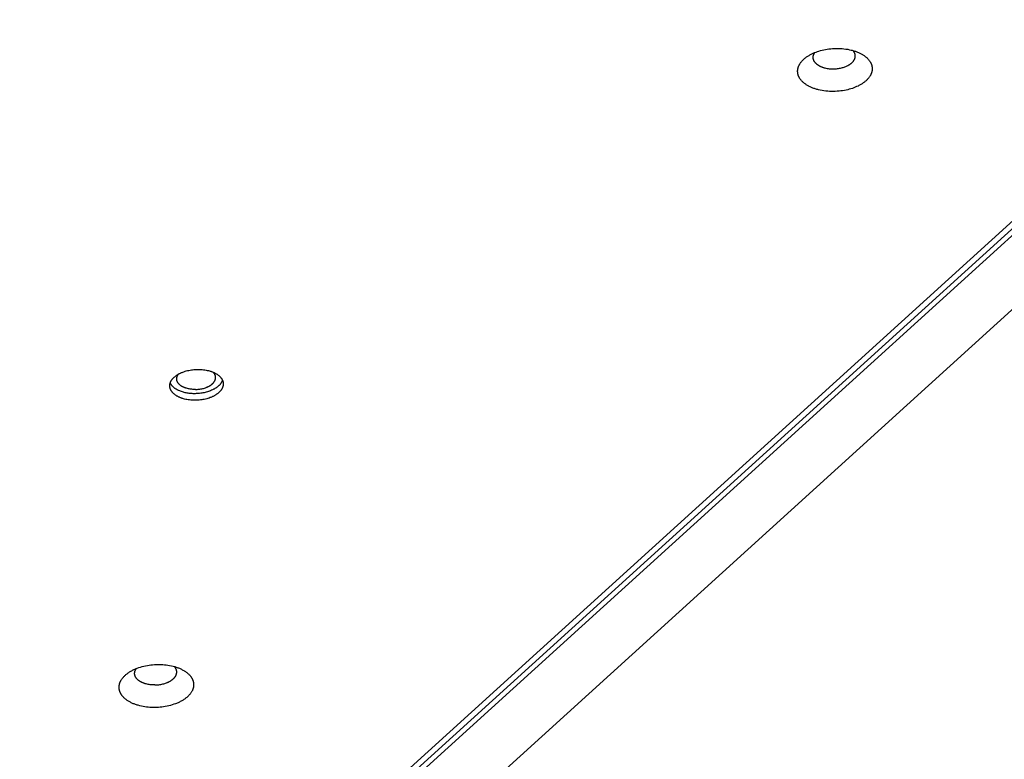
# Model space of a CAD drawing. Units: millimetres. Extents: x 1089 to 1856, y -523 to 266.
# Drawn here: x 1395 to 1425, y -219 to -196 of the extents above; entities that cross this region are included whole.
import ezdxf

# ---------------------------------------------------------------- set-up
doc = ezdxf.new("R2010")
doc.units = ezdxf.units.MM
doc.header["$MEASUREMENT"] = 0
doc.layers.add('Make2D$visible$lines', color=30, linetype='Continuous', true_color=0xff7f00)

msp = doc.modelspace()

# ---------------------------------------------------------------- linework, layer by layer
at = {"layer": 'Make2D$visible$lines'}
for points in [[(1395.313, -230.061), (1451.215, -179.296)], [(1451.382, -179.354), (1395.48, -230.119)], [(1449.885, -180.274), (1394.742, -230.349)], [(1396.91, -231.1), (1452.053, -181.026)], [(1418.856, -198.25), (1418.844, -198.238), (1418.833, -198.225), (1418.822, -198.211), (1418.812, -198.198), (1418.802, -198.184), (1418.792, -198.17), (1418.784, -198.156), (1418.779, -198.149), (1418.775, -198.141), (1418.771, -198.134), (1418.767, -198.127), (1418.764, -198.119), (1418.76, -198.112), (1418.757, -198.104), (1418.753, -198.096), (1418.75, -198.089), (1418.747, -198.081), (1418.744, -198.073), (1418.742, -198.065), (1418.739, -198.057), (1418.737, -198.049), (1418.735, -198.042), (1418.733, -198.033), (1418.731, -198.025), (1418.729, -198.017), (1418.728, -198.009), (1418.727, -198.001), (1418.725, -197.993), (1418.724, -197.985), (1418.724, -197.976), (1418.723, -197.968), (1418.723, -197.96), (1418.722, -197.951), (1418.722, -197.943), (1418.722, -197.934), (1418.723, -197.926), (1418.723, -197.918), (1418.724, -197.909), (1418.725, -197.901), (1418.726, -197.892), (1418.727, -197.884), (1418.729, -197.875), (1418.73, -197.867), (1418.732, -197.858), (1418.734, -197.85), (1418.736, -197.841), (1418.739, -197.833), (1418.741, -197.824), (1418.744, -197.816), (1418.747, -197.807), (1418.75, -197.799), (1418.753, -197.79), (1418.757, -197.782), (1418.761, -197.773), (1418.765, -197.765), (1418.769, -197.757), (1418.773, -197.748), (1418.777, -197.74), (1418.782, -197.732), (1418.787, -197.723), (1418.792, -197.715), (1418.802, -197.699), (1418.814, -197.682), (1418.826, -197.666), (1418.838, -197.65), (1418.852, -197.635), (1418.865, -197.619), (1418.88, -197.604), (1418.895, -197.589), (1418.911, -197.574), (1418.927, -197.56), (1418.944, -197.546), (1418.961, -197.532), (1418.979, -197.518), (1418.997, -197.505), (1419.016, -197.492), (1419.035, -197.479), (1419.055, -197.467), (1419.075, -197.455), (1419.095, -197.443), (1419.116, -197.432), (1419.136, -197.421), (1419.158, -197.41), (1419.201, -197.39), (1419.244, -197.371), (1419.289, -197.354), (1419.333, -197.338), (1419.379, -197.323), (1419.427, -197.309), (1419.476, -197.296), (1419.527, -197.285), (1419.58, -197.274), (1419.633, -197.265), (1419.689, -197.257), (1419.745, -197.251), (1419.802, -197.246), (1419.86, -197.243), (1419.918, -197.241), (1419.977, -197.242), (1420.035, -197.244), (1420.094, -197.247), (1420.151, -197.253), (1420.209, -197.26), (1420.265, -197.269), (1420.32, -197.28), (1420.374, -197.292), (1420.401, -197.299), (1420.427, -197.306), (1420.452, -197.313), (1420.477, -197.321), (1420.502, -197.33), (1420.526, -197.338), (1420.55, -197.347), (1420.573, -197.356), (1420.595, -197.366), (1420.617, -197.375), (1420.639, -197.386), (1420.659, -197.396), (1420.68, -197.406), (1420.699, -197.417), (1420.718, -197.428), (1420.737, -197.44), (1420.755, -197.451), (1420.772, -197.463), (1420.788, -197.474), (1420.804, -197.486), (1420.819, -197.498), (1420.834, -197.51), (1420.848, -197.523), (1420.862, -197.535), (1420.874, -197.548), (1420.887, -197.56)], [(1420.887, -197.56), (1420.898, -197.573), (1420.91, -197.586), (1420.92, -197.599), (1420.931, -197.612), (1420.941, -197.626), (1420.95, -197.64), (1420.959, -197.654), (1420.963, -197.662), (1420.968, -197.669), (1420.972, -197.676), (1420.975, -197.684), (1420.979, -197.691), (1420.983, -197.699), (1420.986, -197.706), (1420.989, -197.714), (1420.992, -197.722), (1420.995, -197.729), (1420.998, -197.737), (1421.001, -197.745), (1421.003, -197.753), (1421.006, -197.761), (1421.008, -197.769), (1421.01, -197.777), (1421.012, -197.785), (1421.013, -197.793), (1421.015, -197.801), (1421.016, -197.809), (1421.017, -197.818), (1421.018, -197.826), (1421.019, -197.834), (1421.02, -197.842), (1421.02, -197.851), (1421.02, -197.859), (1421.02, -197.867), (1421.02, -197.876), (1421.02, -197.884), (1421.019, -197.893), (1421.019, -197.901), (1421.018, -197.91), (1421.017, -197.918), (1421.016, -197.927), (1421.014, -197.935), (1421.012, -197.944), (1421.011, -197.952), (1421.009, -197.961), (1421.006, -197.969), (1421.004, -197.978), (1421.001, -197.986), (1420.999, -197.995), (1420.996, -198.003), (1420.993, -198.012), (1420.989, -198.02), (1420.986, -198.029), (1420.982, -198.037), (1420.978, -198.045), (1420.974, -198.054), (1420.97, -198.062), (1420.965, -198.071), (1420.961, -198.079), (1420.956, -198.087), (1420.951, -198.095), (1420.94, -198.112), (1420.929, -198.128), (1420.917, -198.144), (1420.904, -198.16), (1420.891, -198.176), (1420.877, -198.191), (1420.863, -198.206), (1420.848, -198.221), (1420.832, -198.236), (1420.816, -198.25), (1420.799, -198.265), (1420.781, -198.279), (1420.764, -198.292), (1420.745, -198.305), (1420.727, -198.318), (1420.707, -198.331), (1420.688, -198.343), (1420.668, -198.355), (1420.648, -198.367), (1420.627, -198.378), (1420.606, -198.389), (1420.585, -198.4), (1420.542, -198.42), (1420.498, -198.439), (1420.454, -198.456), (1420.409, -198.472), (1420.364, -198.487), (1420.316, -198.501), (1420.267, -198.514), (1420.216, -198.526), (1420.163, -198.536), (1420.109, -198.545), (1420.054, -198.553), (1419.998, -198.56), (1419.941, -198.564), (1419.883, -198.568), (1419.825, -198.569), (1419.766, -198.569), (1419.708, -198.567), (1419.649, -198.563), (1419.591, -198.558), (1419.534, -198.55), (1419.478, -198.541), (1419.422, -198.531), (1419.368, -198.518), (1419.342, -198.512), (1419.316, -198.504), (1419.29, -198.497), (1419.265, -198.489), (1419.241, -198.481), (1419.217, -198.472), (1419.193, -198.463), (1419.17, -198.454), (1419.147, -198.445), (1419.125, -198.435), (1419.104, -198.425), (1419.083, -198.414), (1419.063, -198.404), (1419.043, -198.393), (1419.024, -198.382), (1419.006, -198.371), (1418.988, -198.359), (1418.971, -198.348), (1418.954, -198.336), (1418.939, -198.324), (1418.923, -198.312), (1418.909, -198.3), (1418.895, -198.288), (1418.881, -198.275), (1418.868, -198.263), (1418.856, -198.25)], [(1419.277, -197.692), (1419.269, -197.684), (1419.262, -197.675), (1419.255, -197.667), (1419.252, -197.662), (1419.248, -197.658), (1419.245, -197.654), (1419.242, -197.649), (1419.239, -197.645), (1419.236, -197.64), (1419.234, -197.635), (1419.231, -197.631), (1419.228, -197.626), (1419.226, -197.621), (1419.224, -197.616), (1419.221, -197.611), (1419.219, -197.606), (1419.217, -197.602), (1419.215, -197.597), (1419.213, -197.592), (1419.212, -197.586), (1419.21, -197.581), (1419.209, -197.576), (1419.207, -197.571), (1419.206, -197.566), (1419.205, -197.561), (1419.204, -197.555), (1419.203, -197.55), (1419.203, -197.545), (1419.202, -197.54), (1419.201, -197.534), (1419.201, -197.529), (1419.201, -197.523), (1419.201, -197.518), (1419.201, -197.513), (1419.201, -197.507), (1419.202, -197.502), (1419.202, -197.496), (1419.203, -197.491), (1419.204, -197.485), (1419.205, -197.48), (1419.206, -197.474), (1419.207, -197.469), (1419.208, -197.463), (1419.21, -197.458), (1419.211, -197.452), (1419.213, -197.447), (1419.215, -197.442), (1419.217, -197.436), (1419.219, -197.431), (1419.221, -197.425), (1419.224, -197.42), (1419.226, -197.414), (1419.229, -197.409), (1419.232, -197.404), (1419.235, -197.398), (1419.238, -197.393), (1419.241, -197.388), (1419.245, -197.382), (1419.248, -197.377), (1419.252, -197.372), (1419.256, -197.367)], [(1419.277, -197.692), (1419.283, -197.699), (1419.291, -197.706), (1419.298, -197.713), (1419.306, -197.72), (1419.315, -197.727), (1419.323, -197.734), (1419.332, -197.74), (1419.341, -197.747), (1419.351, -197.754), (1419.361, -197.76), (1419.372, -197.766), (1419.382, -197.773), (1419.394, -197.779), (1419.405, -197.785), (1419.417, -197.791), (1419.429, -197.796), (1419.441, -197.802), (1419.454, -197.807), (1419.467, -197.812), (1419.48, -197.817), (1419.494, -197.822), (1419.508, -197.827), (1419.522, -197.831), (1419.537, -197.836), (1419.551, -197.84), (1419.566, -197.843), (1419.597, -197.85), (1419.628, -197.856), (1419.66, -197.862), (1419.692, -197.866), (1419.725, -197.869), (1419.758, -197.871), (1419.791, -197.872), (1419.824, -197.872), (1419.857, -197.871), (1419.89, -197.87), (1419.922, -197.867), (1419.954, -197.863), (1419.985, -197.859), (1420.015, -197.854), (1420.045, -197.848), (1420.074, -197.841), (1420.102, -197.834), (1420.129, -197.826), (1420.155, -197.817), (1420.18, -197.809), (1420.204, -197.799), (1420.229, -197.788), (1420.253, -197.777), (1420.265, -197.771), (1420.276, -197.765), (1420.288, -197.759), (1420.299, -197.752), (1420.31, -197.746), (1420.321, -197.739), (1420.332, -197.732), (1420.343, -197.724), (1420.353, -197.717), (1420.363, -197.709), (1420.373, -197.702), (1420.382, -197.694), (1420.391, -197.686), (1420.4, -197.677), (1420.409, -197.669), (1420.417, -197.661), (1420.425, -197.652), (1420.432, -197.643), (1420.44, -197.634), (1420.446, -197.625), (1420.453, -197.616), (1420.459, -197.607), (1420.462, -197.603), (1420.464, -197.598), (1420.467, -197.593), (1420.47, -197.589), (1420.472, -197.584), (1420.474, -197.579), (1420.477, -197.575), (1420.479, -197.57), (1420.481, -197.565), (1420.483, -197.561), (1420.485, -197.556), (1420.486, -197.551), (1420.488, -197.546), (1420.49, -197.542), (1420.491, -197.537), (1420.492, -197.532), (1420.493, -197.527), (1420.495, -197.522), (1420.496, -197.518), (1420.496, -197.513), (1420.497, -197.508), (1420.498, -197.503), (1420.498, -197.499), (1420.499, -197.494), (1420.499, -197.489), (1420.5, -197.485), (1420.5, -197.48), (1420.5, -197.475), (1420.5, -197.47), (1420.5, -197.466), (1420.499, -197.461), (1420.499, -197.456), (1420.499, -197.452), (1420.498, -197.447), (1420.497, -197.443), (1420.497, -197.438), (1420.496, -197.433), (1420.495, -197.429), (1420.494, -197.424), (1420.493, -197.42), (1420.492, -197.415), (1420.49, -197.411), (1420.489, -197.407), (1420.487, -197.402), (1420.486, -197.398), (1420.484, -197.394), (1420.482, -197.389), (1420.481, -197.385), (1420.479, -197.381), (1420.477, -197.376), (1420.475, -197.372), (1420.473, -197.368), (1420.47, -197.364), (1420.468, -197.36), (1420.463, -197.352), (1420.458, -197.344), (1420.453, -197.336), (1420.447, -197.329), (1420.441, -197.321), (1420.435, -197.314), (1420.429, -197.306)], [(1400.163, -208.09), (1400.126, -208.09), (1400.089, -208.089), (1400.051, -208.087), (1400.013, -208.084), (1399.975, -208.08), (1399.937, -208.075), (1399.899, -208.068), (1399.862, -208.061), (1399.825, -208.052), (1399.788, -208.042), (1399.77, -208.037), (1399.752, -208.031), (1399.734, -208.025), (1399.717, -208.019), (1399.7, -208.012), (1399.683, -208.005), (1399.667, -207.998), (1399.65, -207.991), (1399.634, -207.983), (1399.619, -207.975), (1399.604, -207.967), (1399.589, -207.959), (1399.575, -207.95), (1399.561, -207.941), (1399.547, -207.932), (1399.534, -207.923), (1399.522, -207.913), (1399.51, -207.904), (1399.498, -207.894), (1399.487, -207.884), (1399.476, -207.874), (1399.466, -207.863), (1399.456, -207.853), (1399.447, -207.842), (1399.439, -207.832), (1399.431, -207.821), (1399.427, -207.816), (1399.423, -207.81), (1399.419, -207.805), (1399.416, -207.8), (1399.412, -207.794), (1399.409, -207.789), (1399.406, -207.783), (1399.403, -207.778), (1399.4, -207.772), (1399.398, -207.767), (1399.395, -207.761), (1399.393, -207.756), (1399.39, -207.75), (1399.388, -207.745), (1399.386, -207.739), (1399.384, -207.734), (1399.382, -207.728), (1399.38, -207.722), (1399.379, -207.717), (1399.377, -207.711), (1399.376, -207.706), (1399.375, -207.7), (1399.374, -207.695), (1399.373, -207.69), (1399.372, -207.684), (1399.371, -207.679), (1399.37, -207.673), (1399.37, -207.668), (1399.369, -207.662), (1399.369, -207.657), (1399.369, -207.652), (1399.368, -207.646), (1399.368, -207.641), (1399.369, -207.636), (1399.369, -207.63), (1399.369, -207.625), (1399.369, -207.62), (1399.37, -207.614), (1399.37, -207.609), (1399.371, -207.604), (1399.372, -207.598), (1399.373, -207.593), (1399.374, -207.588), (1399.375, -207.582), (1399.376, -207.577), (1399.378, -207.571), (1399.379, -207.566), (1399.381, -207.56), (1399.382, -207.555), (1399.384, -207.549), (1399.386, -207.544), (1399.388, -207.538), (1399.39, -207.533), (1399.393, -207.527), (1399.395, -207.521), (1399.398, -207.516), (1399.4, -207.51), (1399.403, -207.505), (1399.409, -207.494), (1399.415, -207.482), (1399.422, -207.471), (1399.43, -207.46), (1399.438, -207.449), (1399.446, -207.438), (1399.455, -207.427), (1399.465, -207.416), (1399.475, -207.405), (1399.485, -207.394), (1399.496, -207.384), (1399.508, -207.373), (1399.52, -207.363), (1399.532, -207.352), (1399.545, -207.342), (1399.558, -207.332), (1399.572, -207.322), (1399.586, -207.313), (1399.601, -207.303), (1399.616, -207.294), (1399.631, -207.285), (1399.647, -207.276), (1399.663, -207.268), (1399.68, -207.259), (1399.697, -207.251), (1399.714, -207.243), (1399.731, -207.236), (1399.749, -207.229), (1399.767, -207.221), (1399.804, -207.208), (1399.841, -207.196), (1399.879, -207.185), (1399.917, -207.175), (1399.956, -207.167), (1399.995, -207.159), (1400.034, -207.153), (1400.072, -207.148), (1400.111, -207.144), (1400.148, -207.141), (1400.186, -207.139), (1400.223, -207.138)], [(1400.161, -207.756), (1400.134, -207.756), (1400.107, -207.756), (1400.079, -207.754), (1400.052, -207.752), (1400.024, -207.749), (1399.997, -207.745), (1399.969, -207.74), (1399.942, -207.735), (1399.914, -207.728), (1399.888, -207.721), (1399.875, -207.717), (1399.862, -207.713), (1399.849, -207.709), (1399.836, -207.704), (1399.824, -207.699), (1399.812, -207.694), (1399.8, -207.689), (1399.788, -207.684), (1399.776, -207.678), (1399.765, -207.672), (1399.754, -207.667), (1399.743, -207.66), (1399.733, -207.654), (1399.723, -207.648), (1399.713, -207.641), (1399.703, -207.634), (1399.694, -207.628), (1399.686, -207.62), (1399.677, -207.613), (1399.669, -207.606), (1399.661, -207.599), (1399.654, -207.591), (1399.647, -207.584), (1399.64, -207.576), (1399.634, -207.568), (1399.628, -207.561), (1399.625, -207.557), (1399.622, -207.553), (1399.62, -207.549), (1399.617, -207.545), (1399.615, -207.541), (1399.612, -207.537), (1399.61, -207.533), (1399.608, -207.529), (1399.606, -207.525), (1399.604, -207.521), (1399.602, -207.517), (1399.6, -207.513), (1399.599, -207.509), (1399.597, -207.505), (1399.596, -207.501), (1399.594, -207.497), (1399.593, -207.493), (1399.591, -207.489), (1399.59, -207.485), (1399.589, -207.481), (1399.588, -207.477), (1399.587, -207.473), (1399.587, -207.469), (1399.586, -207.465), (1399.585, -207.461), (1399.585, -207.457), (1399.584, -207.453), (1399.584, -207.449), (1399.583, -207.445), (1399.583, -207.441), (1399.583, -207.437), (1399.583, -207.433), (1399.583, -207.429), (1399.583, -207.426), (1399.583, -207.422), (1399.583, -207.418), (1399.584, -207.413), (1399.584, -207.409), (1399.585, -207.404), (1399.586, -207.399), (1399.586, -207.395), (1399.587, -207.39), (1399.588, -207.385), (1399.589, -207.381), (1399.591, -207.376), (1399.592, -207.371), (1399.593, -207.367), (1399.595, -207.362), (1399.596, -207.358), (1399.598, -207.353), (1399.6, -207.349), (1399.601, -207.344), (1399.603, -207.34), (1399.605, -207.335), (1399.607, -207.331), (1399.609, -207.327), (1399.612, -207.323), (1399.614, -207.318), (1399.616, -207.314), (1399.619, -207.31), (1399.621, -207.306), (1399.624, -207.302), (1399.627, -207.298), (1399.629, -207.294), (1399.632, -207.291), (1399.635, -207.287), (1399.638, -207.283), (1399.641, -207.28)], [(1400.161, -207.756), (1400.187, -207.756), (1400.214, -207.754), (1400.242, -207.752), (1400.27, -207.749), (1400.298, -207.745), (1400.326, -207.741), (1400.354, -207.735), (1400.383, -207.729), (1400.411, -207.722), (1400.438, -207.714), (1400.465, -207.705), (1400.492, -207.695), (1400.505, -207.69), (1400.518, -207.685), (1400.531, -207.679), (1400.543, -207.674), (1400.555, -207.668), (1400.567, -207.662), (1400.579, -207.656), (1400.591, -207.649), (1400.602, -207.643), (1400.613, -207.636), (1400.623, -207.629), (1400.634, -207.622), (1400.644, -207.615), (1400.653, -207.608), (1400.663, -207.6), (1400.672, -207.593), (1400.68, -207.585), (1400.689, -207.577), (1400.697, -207.57), (1400.704, -207.562), (1400.712, -207.554), (1400.719, -207.546), (1400.725, -207.538), (1400.731, -207.53), (1400.737, -207.522), (1400.742, -207.514), (1400.748, -207.506), (1400.752, -207.498), (1400.757, -207.489), (1400.759, -207.485), (1400.761, -207.481), (1400.762, -207.477), (1400.764, -207.473), (1400.766, -207.469), (1400.767, -207.465), (1400.769, -207.461), (1400.77, -207.457), (1400.772, -207.453), (1400.773, -207.449), (1400.774, -207.445), (1400.775, -207.441), (1400.776, -207.437), (1400.777, -207.433), (1400.778, -207.429), (1400.779, -207.425), (1400.779, -207.421), (1400.78, -207.417), (1400.78, -207.413), (1400.781, -207.41), (1400.781, -207.406), (1400.781, -207.402), (1400.782, -207.397), (1400.782, -207.391), (1400.782, -207.386), (1400.782, -207.38), (1400.781, -207.375), (1400.781, -207.369), (1400.78, -207.364), (1400.779, -207.358), (1400.778, -207.352), (1400.777, -207.347), (1400.776, -207.341), (1400.774, -207.336), (1400.773, -207.33), (1400.771, -207.324), (1400.769, -207.319), (1400.767, -207.313), (1400.764, -207.307), (1400.762, -207.302), (1400.759, -207.296), (1400.756, -207.29), (1400.753, -207.285), (1400.75, -207.279), (1400.746, -207.274), (1400.743, -207.268), (1400.739, -207.263), (1400.735, -207.257), (1400.731, -207.252), (1400.726, -207.246), (1400.722, -207.241), (1400.717, -207.236), (1400.712, -207.23), (1400.707, -207.225)], [(1400.223, -207.138), (1400.259, -207.138), (1400.297, -207.139), (1400.334, -207.141), (1400.372, -207.144), (1400.41, -207.148), (1400.448, -207.153), (1400.486, -207.16), (1400.524, -207.167), (1400.561, -207.176), (1400.598, -207.186), (1400.616, -207.191), (1400.634, -207.197), (1400.651, -207.203), (1400.668, -207.209), (1400.686, -207.216), (1400.702, -207.223), (1400.719, -207.23), (1400.735, -207.237), (1400.751, -207.245), (1400.766, -207.253), (1400.782, -207.261), (1400.796, -207.27), (1400.811, -207.278), (1400.825, -207.287), (1400.838, -207.296), (1400.851, -207.305), (1400.864, -207.315), (1400.876, -207.324), (1400.887, -207.334), (1400.899, -207.344), (1400.909, -207.354), (1400.919, -207.365), (1400.929, -207.375), (1400.938, -207.386), (1400.947, -207.396), (1400.955, -207.407), (1400.959, -207.412), (1400.963, -207.418), (1400.966, -207.423), (1400.97, -207.429), (1400.973, -207.434), (1400.976, -207.439), (1400.979, -207.445), (1400.982, -207.45), (1400.985, -207.456), (1400.988, -207.461), (1400.99, -207.467), (1400.993, -207.472), (1400.995, -207.478), (1400.997, -207.483), (1401, -207.489), (1401.002, -207.495), (1401.003, -207.5), (1401.005, -207.506), (1401.007, -207.511), (1401.008, -207.517), (1401.01, -207.522), (1401.011, -207.528), (1401.012, -207.533), (1401.013, -207.539), (1401.014, -207.544), (1401.015, -207.549), (1401.015, -207.555), (1401.016, -207.56), (1401.016, -207.566), (1401.017, -207.571), (1401.017, -207.576), (1401.017, -207.582), (1401.017, -207.587), (1401.017, -207.592), (1401.017, -207.598), (1401.016, -207.603), (1401.016, -207.608), (1401.016, -207.614), (1401.015, -207.619), (1401.014, -207.624), (1401.014, -207.63), (1401.013, -207.635), (1401.012, -207.64), (1401.01, -207.646), (1401.009, -207.651), (1401.008, -207.657), (1401.006, -207.662), (1401.005, -207.668), (1401.003, -207.673), (1401.001, -207.679), (1400.999, -207.684), (1400.997, -207.69), (1400.995, -207.695), (1400.993, -207.701), (1400.99, -207.707), (1400.988, -207.712), (1400.985, -207.718), (1400.982, -207.723), (1400.976, -207.734), (1400.97, -207.746), (1400.963, -207.757), (1400.956, -207.768), (1400.948, -207.779), (1400.939, -207.79), (1400.93, -207.801), (1400.921, -207.812), (1400.911, -207.823), (1400.9, -207.834), (1400.889, -207.844), (1400.878, -207.855), (1400.866, -207.865), (1400.853, -207.876), (1400.841, -207.886), (1400.827, -207.896), (1400.813, -207.906), (1400.799, -207.915), (1400.785, -207.925), (1400.77, -207.934), (1400.754, -207.943), (1400.738, -207.952), (1400.722, -207.96), (1400.706, -207.969), (1400.689, -207.977), (1400.672, -207.985), (1400.654, -207.992), (1400.636, -208), (1400.618, -208.007), (1400.582, -208.02), (1400.545, -208.032), (1400.507, -208.043), (1400.468, -208.053), (1400.429, -208.061), (1400.391, -208.069), (1400.352, -208.075), (1400.313, -208.08), (1400.275, -208.084), (1400.237, -208.087), (1400.2, -208.089), (1400.163, -208.09)], [(1400.152, -207.886), (1400.123, -207.886), (1400.093, -207.886), (1400.062, -207.884), (1400.032, -207.883), (1400.001, -207.88), (1399.97, -207.877), (1399.939, -207.873), (1399.909, -207.868), (1399.878, -207.862), (1399.848, -207.856), (1399.817, -207.849), (1399.788, -207.841), (1399.758, -207.832), (1399.729, -207.823), (1399.701, -207.813), (1399.674, -207.802), (1399.647, -207.79), (1399.634, -207.784), (1399.622, -207.778), (1399.609, -207.771), (1399.597, -207.765), (1399.585, -207.758), (1399.573, -207.751), (1399.561, -207.744), (1399.55, -207.737), (1399.539, -207.729), (1399.529, -207.722), (1399.518, -207.714), (1399.508, -207.707), (1399.498, -207.699), (1399.489, -207.691), (1399.48, -207.683), (1399.471, -207.675), (1399.463, -207.666), (1399.454, -207.658), (1399.447, -207.65), (1399.439, -207.641), (1399.432, -207.633), (1399.425, -207.624), (1399.419, -207.615), (1399.413, -207.606), (1399.407, -207.598), (1399.401, -207.589), (1399.396, -207.58), (1399.391, -207.571), (1399.387, -207.562), (1399.383, -207.553)], [(1400.992, -207.471), (1400.989, -207.481), (1400.985, -207.491), (1400.981, -207.501), (1400.976, -207.511), (1400.971, -207.521), (1400.966, -207.531), (1400.96, -207.541), (1400.954, -207.551), (1400.947, -207.561), (1400.94, -207.571), (1400.933, -207.58), (1400.925, -207.59), (1400.917, -207.6), (1400.908, -207.61), (1400.899, -207.62), (1400.89, -207.629), (1400.88, -207.639), (1400.87, -207.648), (1400.859, -207.658), (1400.848, -207.667), (1400.837, -207.676), (1400.825, -207.685), (1400.813, -207.694), (1400.801, -207.703), (1400.788, -207.712), (1400.775, -207.72), (1400.761, -207.728), (1400.748, -207.736), (1400.734, -207.744), (1400.719, -207.752), (1400.705, -207.76), (1400.69, -207.767), (1400.659, -207.781), (1400.628, -207.795), (1400.595, -207.807), (1400.562, -207.819), (1400.529, -207.829), (1400.495, -207.839), (1400.46, -207.848), (1400.426, -207.856), (1400.391, -207.863), (1400.356, -207.869), (1400.321, -207.874), (1400.287, -207.878), (1400.253, -207.881), (1400.219, -207.884), (1400.185, -207.885), (1400.152, -207.886)], [(1398.914, -217.563), (1398.863, -217.563), (1398.811, -217.561), (1398.758, -217.559), (1398.705, -217.554), (1398.652, -217.549), (1398.599, -217.541), (1398.547, -217.532), (1398.494, -217.522), (1398.442, -217.509), (1398.391, -217.495), (1398.366, -217.488), (1398.341, -217.48), (1398.316, -217.472), (1398.292, -217.463), (1398.268, -217.454), (1398.245, -217.444), (1398.222, -217.434), (1398.199, -217.424), (1398.177, -217.413), (1398.156, -217.402), (1398.135, -217.391), (1398.114, -217.379), (1398.094, -217.367), (1398.075, -217.355), (1398.056, -217.342), (1398.038, -217.329), (1398.02, -217.316), (1398.003, -217.302), (1397.987, -217.289), (1397.972, -217.275), (1397.957, -217.261), (1397.943, -217.246), (1397.929, -217.232), (1397.916, -217.217), (1397.904, -217.202), (1397.893, -217.188), (1397.888, -217.18), (1397.882, -217.173), (1397.877, -217.165), (1397.872, -217.157), (1397.868, -217.15), (1397.863, -217.142), (1397.859, -217.135), (1397.855, -217.127), (1397.851, -217.119), (1397.847, -217.112), (1397.843, -217.104), (1397.84, -217.096), (1397.837, -217.088), (1397.834, -217.081), (1397.831, -217.073), (1397.828, -217.065), (1397.825, -217.058), (1397.823, -217.05), (1397.821, -217.042), (1397.819, -217.035), (1397.817, -217.027), (1397.815, -217.019), (1397.814, -217.012), (1397.812, -217.004), (1397.811, -216.996), (1397.81, -216.989), (1397.809, -216.981), (1397.808, -216.974), (1397.807, -216.966), (1397.807, -216.959), (1397.807, -216.951), (1397.806, -216.944), (1397.806, -216.936), (1397.806, -216.929), (1397.807, -216.921), (1397.807, -216.914), (1397.808, -216.907), (1397.808, -216.899), (1397.809, -216.892), (1397.81, -216.885), (1397.811, -216.877), (1397.813, -216.87), (1397.814, -216.862), (1397.816, -216.854), (1397.817, -216.847), (1397.819, -216.839), (1397.821, -216.832), (1397.823, -216.824), (1397.826, -216.816), (1397.828, -216.809), (1397.831, -216.801), (1397.834, -216.793), (1397.837, -216.785), (1397.84, -216.778), (1397.843, -216.77), (1397.847, -216.762), (1397.851, -216.754), (1397.855, -216.746), (1397.863, -216.731), (1397.872, -216.715), (1397.882, -216.7), (1397.892, -216.684), (1397.903, -216.669), (1397.915, -216.653), (1397.927, -216.638), (1397.941, -216.623), (1397.955, -216.608), (1397.969, -216.593), (1397.984, -216.578), (1398, -216.563), (1398.017, -216.548), (1398.034, -216.534), (1398.052, -216.52), (1398.071, -216.506), (1398.09, -216.492), (1398.11, -216.479), (1398.13, -216.466), (1398.151, -216.453), (1398.173, -216.44), (1398.195, -216.428), (1398.217, -216.416), (1398.24, -216.404), (1398.264, -216.393), (1398.288, -216.382), (1398.312, -216.372), (1398.337, -216.361), (1398.362, -216.352), (1398.413, -216.333), (1398.465, -216.316), (1398.518, -216.301), (1398.571, -216.287), (1398.625, -216.275), (1398.679, -216.265), (1398.734, -216.256), (1398.787, -216.249), (1398.841, -216.243), (1398.894, -216.239), (1398.946, -216.236), (1398.997, -216.235)], [(1398.911, -216.866), (1398.882, -216.866), (1398.853, -216.865), (1398.823, -216.863), (1398.793, -216.861), (1398.763, -216.858), (1398.733, -216.854), (1398.703, -216.849), (1398.674, -216.843), (1398.644, -216.836), (1398.615, -216.828), (1398.601, -216.824), (1398.587, -216.819), (1398.573, -216.814), (1398.56, -216.809), (1398.546, -216.804), (1398.533, -216.799), (1398.52, -216.793), (1398.507, -216.787), (1398.495, -216.781), (1398.482, -216.775), (1398.47, -216.769), (1398.459, -216.762), (1398.448, -216.755), (1398.437, -216.748), (1398.426, -216.741), (1398.416, -216.734), (1398.406, -216.726), (1398.396, -216.719), (1398.387, -216.711), (1398.378, -216.703), (1398.37, -216.695), (1398.362, -216.687), (1398.354, -216.679), (1398.347, -216.671), (1398.34, -216.662), (1398.334, -216.654), (1398.331, -216.65), (1398.328, -216.645), (1398.325, -216.641), (1398.322, -216.637), (1398.32, -216.632), (1398.317, -216.628), (1398.315, -216.624), (1398.312, -216.619), (1398.31, -216.615), (1398.308, -216.611), (1398.306, -216.606), (1398.304, -216.602), (1398.302, -216.598), (1398.3, -216.593), (1398.299, -216.589), (1398.297, -216.585), (1398.296, -216.58), (1398.294, -216.576), (1398.293, -216.572), (1398.292, -216.567), (1398.291, -216.563), (1398.29, -216.559), (1398.289, -216.554), (1398.288, -216.55), (1398.288, -216.546), (1398.287, -216.541), (1398.286, -216.537), (1398.286, -216.533), (1398.286, -216.529), (1398.285, -216.524), (1398.285, -216.52), (1398.285, -216.516), (1398.285, -216.512), (1398.285, -216.508), (1398.285, -216.503), (1398.285, -216.499), (1398.286, -216.495), (1398.286, -216.49), (1398.287, -216.485), (1398.288, -216.481), (1398.288, -216.476), (1398.289, -216.471), (1398.29, -216.467), (1398.291, -216.462), (1398.292, -216.457), (1398.294, -216.453), (1398.295, -216.448), (1398.296, -216.444), (1398.298, -216.439), (1398.299, -216.435), (1398.301, -216.43), (1398.302, -216.426), (1398.304, -216.421), (1398.306, -216.417), (1398.308, -216.413), (1398.31, -216.408), (1398.312, -216.404), (1398.314, -216.4), (1398.317, -216.396), (1398.319, -216.391), (1398.321, -216.387), (1398.324, -216.383), (1398.326, -216.379), (1398.329, -216.375), (1398.331, -216.372), (1398.334, -216.368), (1398.337, -216.364), (1398.34, -216.36)], [(1398.911, -216.866), (1398.94, -216.865), (1398.969, -216.863), (1398.999, -216.861), (1399.029, -216.858), (1399.06, -216.854), (1399.09, -216.849), (1399.121, -216.843), (1399.151, -216.836), (1399.182, -216.828), (1399.212, -216.82), (1399.241, -216.81), (1399.27, -216.8), (1399.284, -216.794), (1399.298, -216.789), (1399.312, -216.783), (1399.325, -216.776), (1399.338, -216.77), (1399.352, -216.763), (1399.364, -216.757), (1399.377, -216.75), (1399.389, -216.743), (1399.401, -216.735), (1399.412, -216.728), (1399.423, -216.72), (1399.434, -216.713), (1399.445, -216.705), (1399.455, -216.697), (1399.465, -216.689), (1399.474, -216.68), (1399.483, -216.672), (1399.492, -216.664), (1399.5, -216.655), (1399.508, -216.647), (1399.515, -216.638), (1399.523, -216.629), (1399.529, -216.621), (1399.535, -216.612), (1399.541, -216.603), (1399.547, -216.594), (1399.552, -216.585), (1399.557, -216.577), (1399.559, -216.572), (1399.561, -216.568), (1399.563, -216.563), (1399.565, -216.559), (1399.567, -216.555), (1399.568, -216.55), (1399.57, -216.546), (1399.571, -216.542), (1399.573, -216.537), (1399.574, -216.533), (1399.575, -216.529), (1399.577, -216.524), (1399.578, -216.52), (1399.579, -216.516), (1399.58, -216.511), (1399.58, -216.507), (1399.581, -216.503), (1399.582, -216.499), (1399.582, -216.494), (1399.583, -216.49), (1399.583, -216.486), (1399.583, -216.482), (1399.584, -216.476), (1399.584, -216.471), (1399.584, -216.465), (1399.584, -216.46), (1399.583, -216.454), (1399.583, -216.448), (1399.582, -216.443), (1399.582, -216.437), (1399.581, -216.431), (1399.58, -216.426), (1399.578, -216.42), (1399.577, -216.414), (1399.575, -216.408), (1399.574, -216.402), (1399.572, -216.397), (1399.57, -216.391), (1399.567, -216.385), (1399.565, -216.379), (1399.562, -216.374), (1399.56, -216.368), (1399.557, -216.362), (1399.554, -216.356), (1399.55, -216.351), (1399.547, -216.345), (1399.543, -216.339), (1399.539, -216.333), (1399.535, -216.328), (1399.531, -216.322), (1399.527, -216.317), (1399.522, -216.311), (1399.517, -216.306), (1399.513, -216.3)], [(1398.997, -216.235), (1399.048, -216.235), (1399.1, -216.236), (1399.152, -216.239), (1399.205, -216.243), (1399.258, -216.249), (1399.311, -216.256), (1399.364, -216.265), (1399.417, -216.276), (1399.469, -216.288), (1399.52, -216.302), (1399.545, -216.31), (1399.57, -216.318), (1399.594, -216.326), (1399.619, -216.335), (1399.642, -216.344), (1399.666, -216.354), (1399.689, -216.364), (1399.711, -216.374), (1399.734, -216.385), (1399.755, -216.396), (1399.776, -216.407), (1399.797, -216.419), (1399.817, -216.431), (1399.836, -216.443), (1399.855, -216.456), (1399.873, -216.469), (1399.891, -216.482), (1399.907, -216.495), (1399.924, -216.509), (1399.939, -216.523), (1399.954, -216.537), (1399.968, -216.551), (1399.982, -216.566), (1399.994, -216.58), (1400.007, -216.595), (1400.018, -216.61), (1400.023, -216.618), (1400.028, -216.625), (1400.033, -216.633), (1400.038, -216.64), (1400.043, -216.648), (1400.047, -216.655), (1400.052, -216.663), (1400.056, -216.671), (1400.06, -216.678), (1400.064, -216.686), (1400.067, -216.694), (1400.071, -216.701), (1400.074, -216.709), (1400.077, -216.717), (1400.08, -216.725), (1400.083, -216.732), (1400.085, -216.74), (1400.088, -216.748), (1400.09, -216.755), (1400.092, -216.763), (1400.094, -216.771), (1400.096, -216.778), (1400.097, -216.786), (1400.099, -216.794), (1400.1, -216.801), (1400.101, -216.809), (1400.102, -216.816), (1400.103, -216.824), (1400.103, -216.831), (1400.104, -216.839), (1400.104, -216.846), (1400.104, -216.854), (1400.104, -216.861), (1400.104, -216.869), (1400.104, -216.876), (1400.104, -216.883), (1400.103, -216.891), (1400.102, -216.898), (1400.102, -216.906), (1400.101, -216.913), (1400.099, -216.921), (1400.098, -216.928), (1400.097, -216.936), (1400.095, -216.943), (1400.093, -216.951), (1400.092, -216.958), (1400.09, -216.966), (1400.087, -216.974), (1400.085, -216.981), (1400.082, -216.989), (1400.08, -216.997), (1400.077, -217.005), (1400.074, -217.012), (1400.071, -217.02), (1400.067, -217.028), (1400.064, -217.036), (1400.06, -217.043), (1400.056, -217.051), (1400.048, -217.067), (1400.039, -217.082), (1400.029, -217.098), (1400.019, -217.113), (1400.008, -217.129), (1399.996, -217.144), (1399.983, -217.16), (1399.97, -217.175), (1399.956, -217.19), (1399.942, -217.205), (1399.926, -217.22), (1399.91, -217.235), (1399.894, -217.249), (1399.876, -217.264), (1399.858, -217.278), (1399.84, -217.292), (1399.821, -217.305), (1399.801, -217.319), (1399.78, -217.332), (1399.759, -217.345), (1399.738, -217.357), (1399.716, -217.37), (1399.693, -217.382), (1399.67, -217.393), (1399.647, -217.404), (1399.623, -217.415), (1399.599, -217.426), (1399.574, -217.436), (1399.549, -217.446), (1399.498, -217.464), (1399.446, -217.481), (1399.393, -217.497), (1399.339, -217.51), (1399.285, -217.522), (1399.231, -217.533), (1399.177, -217.542), (1399.123, -217.549), (1399.07, -217.554), (1399.017, -217.559), (1398.965, -217.561), (1398.914, -217.563)]]:
    msp.add_lwpolyline(points, dxfattribs=at)

doc.saveas('drawing.dxf')
